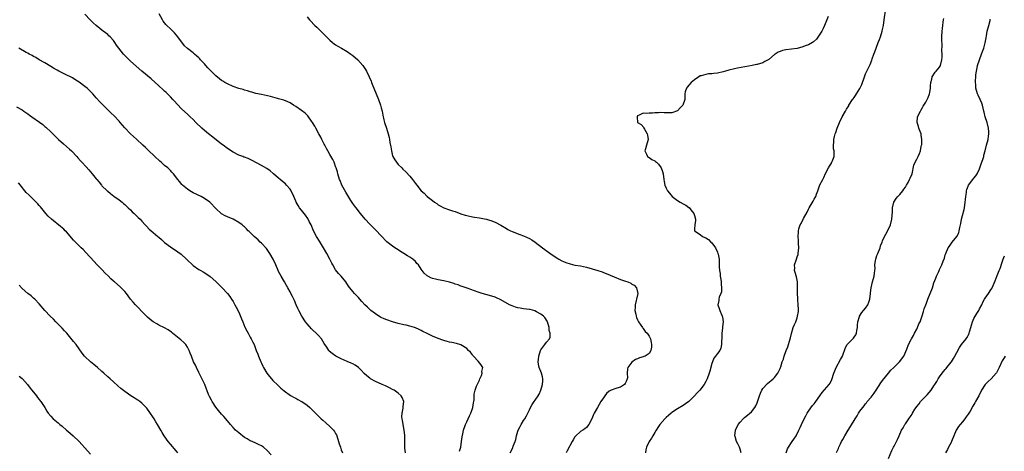
# Model space of a CAD drawing. Units: inches. Extents: x 2568000 to 2571000, y 1512000 to 1515000.
# Drawn here: x 2569310 to 2569656, y 1512482 to 1512633 of the extents above; entities that cross this region are included whole.
import ezdxf

# ---------------------------------------------------------------- set-up
doc = ezdxf.new("R2010")
doc.units = ezdxf.units.IN
doc.header["$MEASUREMENT"] = 0
doc.layers.add('LD25681512_10ft', color=83, linetype='Continuous')

msp = doc.modelspace()

# ---------------------------------------------------------------- linework, layer by layer
at = {"layer": 'LD25681512_10ft'}
for points, elevation in [([(2569563.31, 1512481), (2569563, 1512482.36), (2569562.81, 1512483), (2569562.16, 1512484.16), (2569561.7, 1512485), (2569561.18, 1512486.82), (2569561.11, 1512487), (2569561.33, 1512489), (2569562.34, 1512491), (2569563, 1512491.8), (2569564.08, 1512493), (2569564.53, 1512493.47), (2569565, 1512493.81), (2569567, 1512495.45), (2569568.17, 1512497), (2569568.47, 1512497.53), (2569569, 1512498.58), (2569569.12, 1512498.88), (2569569.25, 1512499.25), (2569569.78, 1512501), (2569570.08, 1512501.92), (2569570.61, 1512503), (2569571, 1512503.64), (2569572.58, 1512505.42), (2569574.54, 1512507), (2569575, 1512507.49), (2569576.24, 1512509), (2569577, 1512510.65), (2569577.18, 1512511), (2569577.23, 1512511.23), (2569577.77, 1512513), (2569578.15, 1512513.85), (2569578.39, 1512515), (2569579.14, 1512517), (2569579.72, 1512518.28), (2569580.58, 1512521), (2569580.63, 1512521.37), (2569581, 1512522.91), (2569581.65, 1512525), (2569582.05, 1512526.05), (2569582.48, 1512527), (2569583, 1512528.47), (2569583.17, 1512529), (2569583.42, 1512530.58), (2569583.44, 1512531.44), (2569583.38, 1512533), (2569583.19, 1512534.81), (2569583.19, 1512535.19), (2569583.09, 1512537), (2569583.17, 1512539), (2569583.15, 1512541), (2569582.77, 1512542.77), (2569582.32, 1512544.32), (2569582.09, 1512545), (2569582.13, 1512545.87), (2569582.11, 1512547), (2569582.61, 1512548.61), (2569582.77, 1512549), (2569583, 1512549.78), (2569583.32, 1512550.68), (2569583.38, 1512551), (2569583.58, 1512553), (2569583.52, 1512554.48), (2569583.52, 1512555.52), (2569583.4, 1512557), (2569583.43, 1512558.57), (2569583.46, 1512559), (2569583.64, 1512559.64), (2569584.05, 1512561), (2569584.43, 1512561.57), (2569585.26, 1512563.26), (2569586.52, 1512565.48), (2569587, 1512566.52), (2569587.26, 1512567), (2569587.58, 1512567.58), (2569588.63, 1512569.37), (2569589, 1512570.11), (2569589.52, 1512571), (2569589.83, 1512571.83), (2569590.31, 1512573), (2569591, 1512575.13), (2569591.97, 1512577), (2569592.31, 1512577.69), (2569593, 1512579.04), (2569594.02, 1512581), (2569594.33, 1512581.67), (2569595, 1512582.71), (2569595.1, 1512582.9), (2569595.18, 1512583), (2569595.31, 1512583.31), (2569595.95, 1512585), (2569596.01, 1512585.99), (2569595.96, 1512587), (2569595.78, 1512587.78), (2569595.78, 1512589), (2569595.9, 1512590.1), (2569595.88, 1512591), (2569596.11, 1512592.11), (2569596.34, 1512593), (2569596.53, 1512593.47), (2569597.07, 1512595), (2569597.88, 1512597), (2569598.83, 1512599), (2569599.95, 1512601), (2569600.37, 1512601.63), (2569601.13, 1512602.87), (2569601.19, 1512603), (2569602.44, 1512605), (2569602.67, 1512605.33), (2569603, 1512605.77), (2569603.5, 1512606.5), (2569603.8, 1512607), (2569605, 1512608.89), (2569605.67, 1512610.33), (2569606.6, 1512613), (2569607, 1512614), (2569608.62, 1512617.38), (2569609.19, 1512618.81), (2569609.37, 1512619.37), (2569609.94, 1512621), (2569610.23, 1512621.77), (2569610.67, 1512623), (2569611.46, 1512625), (2569611.87, 1512626.13), (2569612.2, 1512627), (2569612.83, 1512629), (2569612.85, 1512629.15), (2569613.29, 1512631), (2569613.59, 1512633), (2569614.13, 1512637)], 9670), ([(2569464.44, 1512481.56), (2569464.97, 1512483), (2569465.24, 1512485), (2569465.41, 1512486.59), (2569465.68, 1512487.68), (2569465.94, 1512489), (2569466.6, 1512491), (2569467, 1512491.91), (2569468.01, 1512493.99), (2569468.46, 1512495), (2569469, 1512496.58), (2569469.19, 1512497), (2569469.44, 1512498.56), (2569469.57, 1512499), (2569469.61, 1512499.61), (2569469.62, 1512501), (2569469.68, 1512501.68), (2569469.96, 1512503), (2569470.47, 1512504.47), (2569471.45, 1512506.55), (2569471.62, 1512507), (2569472.2, 1512508.2), (2569472.48, 1512509), (2569472.38, 1512509.62), (2569472.62, 1512511), (2569472.02, 1512512.02), (2569471, 1512513.22), (2569469.36, 1512515), (2569469.21, 1512515.21), (2569469, 1512515.45), (2569468.36, 1512516.36), (2569467.63, 1512517), (2569467, 1512517.6), (2569465, 1512518.95), (2569463.44, 1512519.44), (2569461.79, 1512519.79), (2569461, 1512519.92), (2569460.16, 1512520.16), (2569459, 1512520.42), (2569458.59, 1512520.59), (2569457, 1512521.12), (2569455, 1512522), (2569453.1, 1512522.9), (2569451.64, 1512523.64), (2569451, 1512523.92), (2569450.27, 1512524.27), (2569449, 1512524.87), (2569448.66, 1512525), (2569447, 1512525.53), (2569445.8, 1512525.8), (2569445, 1512525.96), (2569443, 1512526.41), (2569440.93, 1512527), (2569439, 1512527.71), (2569438.08, 1512528.08), (2569437, 1512528.55), (2569436.7, 1512528.7), (2569436.12, 1512529), (2569435, 1512529.76), (2569433.35, 1512531), (2569433, 1512531.31), (2569432.14, 1512532.14), (2569431.22, 1512533), (2569430.15, 1512534.15), (2569429.46, 1512535), (2569429, 1512535.54), (2569428.28, 1512536.28), (2569427.64, 1512537), (2569427, 1512537.66), (2569425.94, 1512539), (2569425.51, 1512539.51), (2569424.53, 1512541), (2569422.92, 1512543), (2569421.98, 1512543.98), (2569421, 1512545.28), (2569419.97, 1512547), (2569419.62, 1512547.62), (2569418.93, 1512549), (2569417.87, 1512551), (2569416.7, 1512553), (2569415.31, 1512555.31), (2569414.32, 1512557), (2569413.28, 1512559), (2569412.39, 1512561), (2569411.77, 1512562.23), (2569411.41, 1512563), (2569411.26, 1512563.26), (2569410.44, 1512564.44), (2569409.96, 1512565), (2569409, 1512566.18), (2569408.35, 1512567), (2569407.81, 1512567.81), (2569407.19, 1512569), (2569407, 1512569.41), (2569406.36, 1512571), (2569405.38, 1512573), (2569405.24, 1512573.24), (2569405, 1512573.57), (2569403.81, 1512575), (2569403.42, 1512575.42), (2569403, 1512575.79), (2569401.5, 1512577), (2569401, 1512577.47), (2569399.22, 1512579), (2569399.12, 1512579.12), (2569398.03, 1512580.03), (2569396.84, 1512580.84), (2569395, 1512581.91), (2569391.66, 1512583.66), (2569390.3, 1512584.3), (2569389, 1512584.76), (2569388.84, 1512584.84), (2569388.38, 1512585), (2569387, 1512585.55), (2569385, 1512586.6), (2569383, 1512587.88), (2569381.48, 1512589), (2569381, 1512589.32), (2569377.87, 1512591.87), (2569376.44, 1512593), (2569375, 1512594.17), (2569374.02, 1512595), (2569371.98, 1512597), (2569371, 1512598.02), (2569369.96, 1512599), (2569369, 1512599.85), (2569367, 1512601.69), (2569365.38, 1512603.38), (2569364.42, 1512604.42), (2569363.91, 1512605), (2569363, 1512605.99), (2569361.5, 1512607.5), (2569361, 1512608.01), (2569360.48, 1512608.48), (2569359, 1512609.87), (2569356.3, 1512612.3), (2569353, 1512615.01), (2569349, 1512618.53), (2569348.5, 1512619), (2569347, 1512620.48), (2569346.5, 1512621), (2569344.88, 1512623), (2569344.11, 1512624.11), (2569343.54, 1512625), (2569343, 1512625.72), (2569341.85, 1512627), (2569341.43, 1512627.43), (2569341, 1512627.8), (2569339.46, 1512629), (2569339, 1512629.4), (2569336.96, 1512631), (2569335.92, 1512631.92), (2569334.86, 1512633), (2569333.03, 1512635.03)], 9710), ([(2569482.22, 1512481), (2569483.16, 1512482.84), (2569483.33, 1512483.33), (2569484, 1512485), (2569484.25, 1512485.75), (2569484.53, 1512487), (2569485, 1512488.65), (2569485.12, 1512489), (2569485.73, 1512490.27), (2569486.12, 1512491), (2569487, 1512492.38), (2569487.43, 1512493), (2569488, 1512494), (2569488.52, 1512495), (2569489, 1512496.07), (2569489.46, 1512497), (2569490.02, 1512497.98), (2569490.64, 1512499), (2569491, 1512499.54), (2569492.05, 1512501), (2569492.4, 1512501.6), (2569493.03, 1512503), (2569493.65, 1512505), (2569493.68, 1512506.32), (2569493.78, 1512507), (2569493.67, 1512507.67), (2569493.24, 1512509), (2569493, 1512509.56), (2569492.47, 1512511), (2569492.21, 1512512.21), (2569492.15, 1512513), (2569492.25, 1512513.75), (2569492.34, 1512515), (2569492.92, 1512517), (2569493, 1512517.19), (2569494.38, 1512519), (2569495, 1512519.86), (2569496.06, 1512521), (2569496.32, 1512521.68), (2569496.3, 1512523), (2569496.01, 1512524.01), (2569495.95, 1512525), (2569495.39, 1512527), (2569495.28, 1512527.28), (2569494.48, 1512528.48), (2569494.01, 1512529), (2569493, 1512529.72), (2569491.46, 1512530.54), (2569490.88, 1512530.88), (2569489.29, 1512531.29), (2569489, 1512531.34), (2569487, 1512531.6), (2569485.78, 1512531.78), (2569485, 1512531.92), (2569484.17, 1512532.17), (2569483, 1512532.57), (2569482.09, 1512533), (2569479, 1512534.73), (2569477.44, 1512535.44), (2569477, 1512535.62), (2569475, 1512536.3), (2569472.4, 1512537), (2569471, 1512537.44), (2569467.2, 1512538.8), (2569465.46, 1512539.46), (2569465, 1512539.56), (2569463.97, 1512539.97), (2569463, 1512540.23), (2569462.44, 1512540.44), (2569461, 1512540.89), (2569459, 1512541.39), (2569457, 1512541.73), (2569456.01, 1512541.99), (2569455, 1512542.22), (2569454.45, 1512542.45), (2569453.38, 1512543), (2569453.14, 1512543.14), (2569452.1, 1512544.1), (2569451.33, 1512545), (2569451, 1512545.48), (2569450.04, 1512547), (2569449.54, 1512547.54), (2569449, 1512548.16), (2569448.13, 1512549), (2569447, 1512549.71), (2569446.19, 1512550.19), (2569444.93, 1512551), (2569443.74, 1512551.74), (2569443, 1512552.24), (2569441.76, 1512553), (2569441, 1512553.59), (2569439.03, 1512555.03), (2569437, 1512557.14), (2569435.14, 1512559.14), (2569435, 1512559.26), (2569434.15, 1512560.15), (2569433, 1512561.31), (2569431.42, 1512563), (2569429.74, 1512565), (2569428.22, 1512567), (2569427.67, 1512567.67), (2569426.86, 1512568.86), (2569426.37, 1512569.63), (2569425.29, 1512571.29), (2569424.54, 1512572.54), (2569423.23, 1512575), (2569422.55, 1512576.56), (2569422.38, 1512577), (2569421.73, 1512579), (2569421.61, 1512579.61), (2569421.16, 1512581), (2569421.13, 1512581.13), (2569420.46, 1512583), (2569420.03, 1512584.03), (2569419, 1512585.73), (2569418.28, 1512587), (2569417.85, 1512587.85), (2569417.18, 1512589), (2569417, 1512589.35), (2569416.22, 1512591), (2569415.85, 1512591.85), (2569415.16, 1512593), (2569414.03, 1512595), (2569413.71, 1512595.71), (2569412.93, 1512596.93), (2569412.54, 1512597.46), (2569411.46, 1512599), (2569411.26, 1512599.26), (2569411, 1512599.49), (2569410.26, 1512600.26), (2569409, 1512601.17), (2569407, 1512602.56), (2569406.2, 1512603), (2569405, 1512603.82), (2569404.21, 1512604.21), (2569402.79, 1512604.79), (2569401, 1512605.29), (2569400.63, 1512605.37), (2569399, 1512605.83), (2569398.12, 1512606.12), (2569395, 1512606.78), (2569393, 1512607.18), (2569391.59, 1512607.59), (2569391, 1512607.74), (2569390.08, 1512608.08), (2569389, 1512608.36), (2569388.53, 1512608.53), (2569387, 1512608.93), (2569385, 1512609.61), (2569383, 1512610.53), (2569382.16, 1512611), (2569381.44, 1512611.44), (2569381, 1512611.73), (2569380.28, 1512612.28), (2569379, 1512613.31), (2569377, 1512615.29), (2569376.17, 1512616.17), (2569375.46, 1512617), (2569375, 1512617.5), (2569373.62, 1512619), (2569373.31, 1512619.31), (2569373, 1512619.64), (2569372.25, 1512620.25), (2569371.46, 1512621), (2569371, 1512621.37), (2569369, 1512622.92), (2569367.92, 1512623.92), (2569365.65, 1512627), (2569365, 1512627.77), (2569364.42, 1512628.42), (2569363, 1512629.82), (2569361.73, 1512631), (2569361.39, 1512631.39), (2569360.52, 1512632.52), (2569360.2, 1512633), (2569359.05, 1512635.05)], 9700), ([(2569411, 1512634.08), (2569411.88, 1512633), (2569412.37, 1512632.37), (2569413.35, 1512631.35), (2569413.73, 1512631), (2569414.37, 1512630.37), (2569415, 1512629.82), (2569417, 1512627.87), (2569417.4, 1512627.4), (2569417.76, 1512627), (2569419, 1512625.82), (2569419.92, 1512625), (2569420.53, 1512624.53), (2569421, 1512624.25), (2569421.75, 1512623.75), (2569423.03, 1512623.03), (2569425, 1512621.89), (2569426.36, 1512621), (2569427, 1512620.5), (2569428.76, 1512619), (2569430.57, 1512617), (2569431.53, 1512615.53), (2569431.85, 1512615), (2569432.8, 1512613), (2569433.44, 1512611.44), (2569433.65, 1512611), (2569434.11, 1512609.89), (2569435, 1512607.67), (2569435.29, 1512607), (2569436.1, 1512605), (2569436.79, 1512603), (2569437, 1512602.11), (2569437.29, 1512601), (2569437.54, 1512599.54), (2569437.92, 1512597.92), (2569438.17, 1512597), (2569438.86, 1512595), (2569439.47, 1512593), (2569439.75, 1512591.75), (2569439.9, 1512591), (2569440.05, 1512589.95), (2569440.37, 1512588.37), (2569440.56, 1512587), (2569441, 1512585.31), (2569441.1, 1512585), (2569441.81, 1512583.81), (2569442.33, 1512583), (2569443, 1512582.21), (2569444.23, 1512581), (2569444.64, 1512580.64), (2569445.63, 1512579.63), (2569447, 1512578.16), (2569447.94, 1512577), (2569449, 1512575.55), (2569449.45, 1512575), (2569451, 1512573.04), (2569452.13, 1512572.13), (2569453, 1512571.16), (2569453.1, 1512571.1), (2569453.18, 1512571), (2569455, 1512569.55), (2569455.67, 1512569), (2569456.49, 1512568.49), (2569457, 1512568.09), (2569457.7, 1512567.7), (2569459.03, 1512567.03), (2569461, 1512566.36), (2569461.97, 1512565.97), (2569463, 1512565.69), (2569464.96, 1512564.96), (2569466.44, 1512564.44), (2569467, 1512564.29), (2569469, 1512563.85), (2569469.76, 1512563.76), (2569471.51, 1512563.51), (2569473.2, 1512563.2), (2569474, 1512563), (2569475, 1512562.72), (2569475.46, 1512562.54), (2569477, 1512562.02), (2569478.99, 1512560.99), (2569481, 1512559.73), (2569481.46, 1512559.46), (2569482.41, 1512559), (2569483, 1512558.68), (2569485.61, 1512557.61), (2569487, 1512557.14), (2569489, 1512556.27), (2569489.83, 1512555.83), (2569491.01, 1512555.01), (2569493.59, 1512553), (2569494.41, 1512552.41), (2569495, 1512551.94), (2569495.55, 1512551.55), (2569496.27, 1512551), (2569499, 1512549.19), (2569499.33, 1512549), (2569500.44, 1512548.44), (2569501, 1512548.18), (2569501.83, 1512547.83), (2569503.31, 1512547.31), (2569505, 1512546.91), (2569507, 1512546.62), (2569509, 1512546.25), (2569511, 1512545.66), (2569513, 1512545), (2569514.54, 1512544.54), (2569515, 1512544.34), (2569515.98, 1512543.98), (2569518.77, 1512542.77), (2569521, 1512541.88), (2569522.75, 1512541.25), (2569523.54, 1512541), (2569524.58, 1512540.58), (2569525, 1512540.25), (2569525.83, 1512539.83), (2569526.65, 1512539), (2569527.02, 1512537), (2569526.57, 1512535), (2569526.51, 1512534.51), (2569526.14, 1512533), (2569526.15, 1512532.15), (2569526.08, 1512531), (2569526.35, 1512529.65), (2569526.45, 1512529), (2569526.56, 1512528.56), (2569527, 1512527.73), (2569527.2, 1512527.2), (2569527.31, 1512527), (2569528.12, 1512525.88), (2569528.67, 1512525), (2569528.78, 1512524.78), (2569529, 1512524.63), (2569529.63, 1512523.63), (2569530.3, 1512523), (2569531, 1512522.03), (2569531.47, 1512521), (2569531.72, 1512519.72), (2569531.92, 1512519), (2569531.85, 1512518.15), (2569531.69, 1512517), (2569531, 1512515.89), (2569529.66, 1512515), (2569529.2, 1512514.8), (2569529, 1512514.69), (2569527.63, 1512514.37), (2569527, 1512514.06), (2569526.21, 1512513.79), (2569525, 1512512.91), (2569523.61, 1512511), (2569523.43, 1512510.57), (2569523.33, 1512509), (2569523.4, 1512507.4), (2569523.35, 1512507), (2569523, 1512506.03), (2569522.63, 1512505.37), (2569522.39, 1512505), (2569521, 1512504.13), (2569519.71, 1512503.71), (2569519, 1512503.54), (2569517.71, 1512503), (2569517, 1512502.68), (2569516.09, 1512501.91), (2569515.49, 1512501), (2569515, 1512500.34), (2569514.12, 1512499), (2569512.87, 1512497), (2569511.71, 1512495), (2569511.48, 1512494.52), (2569511, 1512493.24), (2569509.86, 1512491), (2569509, 1512489.89), (2569508.51, 1512489.49), (2569507.78, 1512489), (2569507, 1512488.54), (2569505.14, 1512486.86), (2569505, 1512486.68), (2569504.35, 1512485.65), (2569504.04, 1512485), (2569502.32, 1512481.68), (2569501.93, 1512481)], 9690), ([(2569593.87, 1512634.13), (2569593.37, 1512633), (2569592.54, 1512631), (2569592.1, 1512629.9), (2569591.63, 1512629), (2569591, 1512627.92), (2569589.82, 1512626.18), (2569588.78, 1512625.22), (2569588.35, 1512625), (2569587, 1512624.24), (2569585.83, 1512623.83), (2569585, 1512623.49), (2569583, 1512622.96), (2569581, 1512622.69), (2569579, 1512622.45), (2569577.82, 1512622.18), (2569577, 1512621.88), (2569576.33, 1512621.67), (2569575.25, 1512621), (2569575, 1512620.81), (2569573, 1512619.08), (2569572.87, 1512619), (2569571.67, 1512618.33), (2569571, 1512617.93), (2569569, 1512617.38), (2569568.69, 1512617.31), (2569567.16, 1512617), (2569562.07, 1512616.07), (2569561, 1512615.83), (2569559, 1512615.32), (2569557.9, 1512615), (2569557, 1512614.71), (2569555, 1512614.26), (2569553.79, 1512614.21), (2569553, 1512614.05), (2569551.9, 1512614.1), (2569551, 1512613.86), (2569549.34, 1512613.34), (2569549, 1512613.32), (2569548.43, 1512613), (2569547, 1512611.95), (2569545.76, 1512611), (2569545, 1512610.12), (2569544.54, 1512609.46), (2569544.11, 1512609), (2569543.7, 1512607.7), (2569543.55, 1512607), (2569543.53, 1512606.47), (2569543.58, 1512605), (2569542.89, 1512603), (2569541.9, 1512602.1), (2569540.99, 1512601.01), (2569539, 1512600.35), (2569538.36, 1512600.36), (2569536.34, 1512600.34), (2569535, 1512600.42), (2569534.32, 1512600.32), (2569533, 1512600.34), (2569532.19, 1512600.19), (2569531, 1512600.29), (2569530.13, 1512600.13), (2569529, 1512600.29), (2569527.51, 1512599.51), (2569527, 1512599.32), (2569526.81, 1512599), (2569526.85, 1512598.85), (2569527.01, 1512597), (2569528.23, 1512596.23), (2569529.17, 1512595.17), (2569529.2, 1512595), (2569529.41, 1512594.59), (2569530.38, 1512593), (2569530.49, 1512592.49), (2569530.68, 1512591), (2569530.07, 1512589), (2569529.75, 1512587.75), (2569529.57, 1512587), (2569530.16, 1512585.84), (2569530.51, 1512585), (2569530.77, 1512584.77), (2569531, 1512584.66), (2569532.02, 1512584.02), (2569533, 1512583.49), (2569533.29, 1512583.29), (2569533.57, 1512583), (2569534.34, 1512582.34), (2569535.29, 1512581), (2569535.76, 1512579.76), (2569535.97, 1512579), (2569536.15, 1512577), (2569536.29, 1512576.29), (2569536.5, 1512575), (2569537, 1512573.91), (2569537.53, 1512573), (2569538.22, 1512572.22), (2569539.07, 1512571), (2569541, 1512569.57), (2569541.88, 1512569), (2569543, 1512568.38), (2569543.92, 1512567.92), (2569545, 1512567.13), (2569545.08, 1512567.08), (2569545.72, 1512566.28), (2569546.77, 1512565), (2569547, 1512564.31), (2569547.35, 1512563), (2569547.37, 1512562.63), (2569547.13, 1512561), (2569547, 1512559.64), (2569546.91, 1512559), (2569549, 1512557.63), (2569549.73, 1512557), (2569550.63, 1512556.63), (2569551, 1512556.45), (2569551.87, 1512555.87), (2569552.73, 1512555), (2569553, 1512554.75), (2569554.29, 1512553), (2569555, 1512551.42), (2569555.21, 1512551), (2569555.28, 1512550.72), (2569555.63, 1512549), (2569555.68, 1512547.68), (2569555.68, 1512547), (2569555.65, 1512546.35), (2569555.78, 1512545), (2569555.95, 1512543.95), (2569556, 1512543), (2569556.19, 1512541.81), (2569556.29, 1512541), (2569556.27, 1512540.27), (2569556.48, 1512539), (2569556.44, 1512537.56), (2569556.24, 1512537), (2569555.67, 1512535.67), (2569555.5, 1512535), (2569555.45, 1512534.55), (2569555.11, 1512533), (2569555.67, 1512531.67), (2569555.83, 1512531), (2569556.42, 1512529.58), (2569556.73, 1512529), (2569556.8, 1512528.8), (2569556.98, 1512527), (2569556.74, 1512525.26), (2569556.75, 1512524.75), (2569556.57, 1512523), (2569556.58, 1512521.42), (2569556.55, 1512521), (2569556.44, 1512520.44), (2569556.48, 1512519), (2569556.24, 1512517.76), (2569555.85, 1512517), (2569555, 1512515.91), (2569554.38, 1512515), (2569553.75, 1512514.25), (2569553.24, 1512513), (2569553, 1512512.36), (2569552.29, 1512509.71), (2569552.11, 1512509), (2569551.43, 1512507), (2569551, 1512506.1), (2569550.41, 1512505), (2569548.89, 1512503), (2569547.94, 1512502.06), (2569546.97, 1512501), (2569545, 1512499.07), (2569543.82, 1512498.18), (2569543, 1512497.6), (2569541, 1512496.47), (2569539, 1512495.13), (2569538.83, 1512495), (2569537.87, 1512494.13), (2569537, 1512493.42), (2569536.53, 1512493), (2569534.75, 1512491), (2569534.08, 1512489.92), (2569533.48, 1512489), (2569533, 1512488.12), (2569532.3, 1512487), (2569531.84, 1512486.16), (2569531.01, 1512485), (2569530.08, 1512483), (2569529.94, 1512482.06), (2569529.74, 1512481)], 9680), ([(2569579.16, 1512481), (2569579.6, 1512482.4), (2569579.93, 1512483), (2569581, 1512484.62), (2569581.29, 1512485), (2569581.83, 1512485.83), (2569582.65, 1512487), (2569583.6, 1512489), (2569584.02, 1512489.98), (2569584.48, 1512491), (2569585.42, 1512493), (2569586, 1512494), (2569586.53, 1512495), (2569587, 1512495.63), (2569588.4, 1512497.6), (2569589, 1512498.27), (2569589.33, 1512498.67), (2569589.58, 1512499), (2569590.94, 1512501), (2569591.8, 1512502.2), (2569594.18, 1512505), (2569594.53, 1512505.47), (2569595.19, 1512506.81), (2569595.86, 1512509), (2569596.17, 1512509.83), (2569596.63, 1512511), (2569598.26, 1512513.74), (2569598.87, 1512515), (2569600.02, 1512517.98), (2569600.58, 1512519), (2569601, 1512519.58), (2569602.48, 1512521), (2569602.73, 1512521.27), (2569603, 1512521.6), (2569603.6, 1512522.4), (2569603.86, 1512523), (2569603.99, 1512523.99), (2569604.18, 1512525), (2569604.18, 1512525.82), (2569604.31, 1512527), (2569604.83, 1512528.83), (2569604.86, 1512529), (2569605.67, 1512530.33), (2569606.32, 1512531), (2569607, 1512531.82), (2569607.79, 1512533), (2569608.14, 1512533.86), (2569608.48, 1512535), (2569608.77, 1512537), (2569608.77, 1512537.23), (2569609.01, 1512538.99), (2569609.45, 1512541), (2569609.74, 1512542.26), (2569610.02, 1512543), (2569610.11, 1512544.11), (2569610.25, 1512545), (2569610.33, 1512545.67), (2569610.28, 1512547), (2569610.49, 1512548.49), (2569610.58, 1512549), (2569611, 1512550.25), (2569611.21, 1512550.79), (2569611.27, 1512551), (2569612.08, 1512553), (2569612.29, 1512553.71), (2569612.83, 1512555), (2569613, 1512555.47), (2569613.66, 1512557), (2569614.58, 1512558.58), (2569615.81, 1512561), (2569616.25, 1512563), (2569616.31, 1512564.31), (2569616.42, 1512565.58), (2569616.48, 1512567), (2569616.97, 1512569), (2569617.73, 1512570.27), (2569618.31, 1512571), (2569619, 1512571.68), (2569620.06, 1512573), (2569620.46, 1512573.54), (2569621, 1512574.31), (2569621.41, 1512575), (2569621.92, 1512575.92), (2569622.47, 1512577), (2569622.61, 1512577.39), (2569623.31, 1512579), (2569624, 1512582), (2569624.39, 1512583), (2569625, 1512584.09), (2569625.47, 1512585), (2569625.96, 1512586.04), (2569626.3, 1512587), (2569626.53, 1512588.53), (2569626.67, 1512589), (2569626.73, 1512589.27), (2569626.78, 1512591), (2569626.54, 1512592.54), (2569626.51, 1512593), (2569626.18, 1512593.82), (2569625.75, 1512595), (2569625.59, 1512595.59), (2569625.06, 1512597), (2569625.29, 1512599), (2569626.26, 1512601), (2569626.53, 1512601.47), (2569627, 1512602.27), (2569627.26, 1512602.74), (2569628.14, 1512604.14), (2569628.64, 1512605), (2569629, 1512605.75), (2569629.46, 1512607), (2569629.51, 1512607.51), (2569629.78, 1512609), (2569629.81, 1512609.81), (2569629.9, 1512611), (2569630.22, 1512612.22), (2569630.35, 1512613), (2569631.41, 1512614.59), (2569631.79, 1512615), (2569633, 1512616.39), (2569633.33, 1512617), (2569633.83, 1512619), (2569633.91, 1512619.91), (2569633.9, 1512621), (2569633.82, 1512622.18), (2569633.9, 1512623.9), (2569633.77, 1512626.23), (2569633.81, 1512627), (2569633.84, 1512629), (2569634.03, 1512629.97), (2569634.07, 1512631), (2569634.23, 1512632.23), (2569634.4, 1512633), (2569634.48, 1512633.52)], 9660), ([(2569596.83, 1512481.17), (2569597.49, 1512482.51), (2569597.65, 1512483), (2569598.21, 1512484.21), (2569598.59, 1512485), (2569599, 1512485.7), (2569599.69, 1512487), (2569600.92, 1512489), (2569601.75, 1512490.25), (2569603.33, 1512493), (2569604, 1512493.99), (2569604.56, 1512495), (2569605, 1512495.62), (2569606.03, 1512497), (2569606.47, 1512497.53), (2569607, 1512498.24), (2569607.37, 1512498.63), (2569607.62, 1512499), (2569609, 1512500.6), (2569610.06, 1512501.94), (2569610.78, 1512503), (2569612.4, 1512505.6), (2569613, 1512506.45), (2569615, 1512509.03), (2569615.93, 1512510.07), (2569616.9, 1512511), (2569617, 1512511.11), (2569618.93, 1512513), (2569620.38, 1512515), (2569621.47, 1512517.47), (2569622.07, 1512519), (2569623, 1512520.79), (2569623.09, 1512521), (2569623.78, 1512522.22), (2569624.17, 1512523), (2569625, 1512524.47), (2569625.26, 1512525), (2569625.75, 1512526.25), (2569626.12, 1512527), (2569626.84, 1512529.16), (2569627.31, 1512530.69), (2569627.55, 1512531.55), (2569628.1, 1512533), (2569628.41, 1512533.59), (2569628.87, 1512535), (2569629.7, 1512537), (2569630.45, 1512539), (2569631, 1512540.68), (2569631.63, 1512542.37), (2569631.94, 1512543), (2569632.72, 1512544.72), (2569633, 1512545.43), (2569633.81, 1512547), (2569634.26, 1512548.26), (2569634.68, 1512549.32), (2569635, 1512550.51), (2569635.15, 1512551), (2569636.03, 1512553), (2569636.42, 1512553.58), (2569637.45, 1512555), (2569639, 1512556.94), (2569639.7, 1512558.3), (2569639.9, 1512559), (2569640.09, 1512560.09), (2569640.32, 1512561), (2569640.45, 1512561.55), (2569640.69, 1512563), (2569641, 1512564.28), (2569641.58, 1512566.42), (2569641.71, 1512567), (2569642, 1512569), (2569642.05, 1512569.95), (2569642.16, 1512571), (2569642.38, 1512572.38), (2569642.43, 1512573), (2569642.54, 1512573.46), (2569643, 1512574.67), (2569643.08, 1512574.92), (2569643.13, 1512575), (2569644.63, 1512577), (2569645, 1512577.39), (2569645.72, 1512578.28), (2569646.14, 1512579), (2569647, 1512580.73), (2569647.1, 1512581), (2569647.55, 1512582.45), (2569647.79, 1512583), (2569648.28, 1512584.28), (2569648.46, 1512585), (2569648.5, 1512585.5), (2569649, 1512587), (2569649.45, 1512589), (2569649.98, 1512591), (2569650.12, 1512592.12), (2569650.29, 1512593), (2569650.27, 1512593.73), (2569650.16, 1512595), (2569649.66, 1512597), (2569649.04, 1512599), (2569648.63, 1512600.63), (2569648.56, 1512601), (2569648.07, 1512603), (2569647.81, 1512603.81), (2569647.24, 1512605), (2569646.54, 1512606.54), (2569646.27, 1512607), (2569645.71, 1512609), (2569645.69, 1512610.31), (2569645.59, 1512611), (2569645.54, 1512611.54), (2569645.69, 1512613), (2569645.71, 1512613.71), (2569645.92, 1512615), (2569646.12, 1512616.12), (2569646.32, 1512617), (2569646.95, 1512619), (2569647.73, 1512621), (2569648.1, 1512621.9), (2569648.48, 1512623), (2569649, 1512624.87), (2569649.33, 1512626.67), (2569649.42, 1512627.42), (2569649.72, 1512629), (2569650.24, 1512631), (2569650.73, 1512632.73), (2569650.79, 1512633), (2569650.79, 1512633.21)], 9650), ([(2569445.5, 1512481), (2569445.29, 1512482.71), (2569445.27, 1512483), (2569445.29, 1512483.29), (2569445.28, 1512485), (2569445.3, 1512487), (2569445.28, 1512487.28), (2569445.08, 1512489), (2569444.68, 1512491), (2569444.48, 1512492.48), (2569444.34, 1512493), (2569444.28, 1512493.72), (2569444.36, 1512495), (2569444.73, 1512496.73), (2569444.76, 1512497), (2569444.74, 1512497.26), (2569444.89, 1512499), (2569444.41, 1512500.41), (2569444.05, 1512501), (2569443, 1512501.99), (2569441.55, 1512503), (2569441.19, 1512503.19), (2569441, 1512503.27), (2569439.89, 1512503.89), (2569439, 1512504.27), (2569438.52, 1512504.52), (2569437.36, 1512505), (2569435, 1512506.11), (2569433.29, 1512507), (2569433, 1512507.21), (2569432.01, 1512508.01), (2569431, 1512508.92), (2569430.02, 1512510.02), (2569428.98, 1512511), (2569427.81, 1512511.81), (2569427, 1512512.22), (2569426.49, 1512512.49), (2569425, 1512513.12), (2569423, 1512513.99), (2569421.1, 1512515), (2569419.85, 1512515.85), (2569418.76, 1512516.76), (2569418.6, 1512517), (2569417.89, 1512518.11), (2569417, 1512519.43), (2569416.07, 1512521), (2569415, 1512522.24), (2569414.23, 1512523), (2569413, 1512524.13), (2569412.5, 1512524.5), (2569411, 1512526.28), (2569410.47, 1512527), (2569409.2, 1512529), (2569408.07, 1512531), (2569407.74, 1512531.74), (2569407.13, 1512533), (2569406.52, 1512534.52), (2569406.28, 1512535), (2569405.88, 1512535.88), (2569405.3, 1512537), (2569405, 1512537.54), (2569404.22, 1512539), (2569403.75, 1512539.75), (2569403.05, 1512541), (2569401.89, 1512543), (2569401, 1512544.66), (2569400.83, 1512545), (2569399.99, 1512547), (2569399.07, 1512549), (2569397.91, 1512551), (2569396.7, 1512552.7), (2569395, 1512554.6), (2569394.56, 1512555), (2569393.78, 1512555.78), (2569392.37, 1512557), (2569390.68, 1512558.68), (2569390.33, 1512559), (2569389.69, 1512559.69), (2569389, 1512560.3), (2569388.64, 1512560.64), (2569388.21, 1512561), (2569387, 1512561.92), (2569385.1, 1512563), (2569383, 1512563.89), (2569382.24, 1512564.24), (2569380.97, 1512564.97), (2569379, 1512566.78), (2569377, 1512568.85), (2569376.82, 1512569), (2569375, 1512570.33), (2569373.76, 1512571), (2569371, 1512572.33), (2569369.85, 1512573), (2569369, 1512573.53), (2569367.25, 1512575), (2569367, 1512575.26), (2569366.21, 1512576.21), (2569365.63, 1512577), (2569364.09, 1512579), (2569363.57, 1512579.57), (2569363, 1512580.13), (2569362.07, 1512581), (2569361, 1512581.93), (2569359.73, 1512583), (2569359.35, 1512583.35), (2569357.57, 1512585), (2569355.24, 1512587.24), (2569355, 1512587.45), (2569354.22, 1512588.22), (2569353.37, 1512589), (2569351.09, 1512591.09), (2569348.98, 1512592.98), (2569347, 1512595.08), (2569345.4, 1512597), (2569345, 1512597.44), (2569343.27, 1512599.27), (2569342.25, 1512600.25), (2569341, 1512601.4), (2569339.39, 1512603), (2569338.22, 1512604.22), (2569337, 1512605.65), (2569335.8, 1512607), (2569335, 1512607.86), (2569334.42, 1512608.42), (2569333.78, 1512609), (2569333, 1512609.65), (2569331, 1512611.11), (2569329.85, 1512611.85), (2569328.61, 1512612.61), (2569325.97, 1512613.97), (2569325, 1512614.41), (2569323.81, 1512615), (2569323.29, 1512615.29), (2569323, 1512615.43), (2569322.03, 1512616.03), (2569321, 1512616.61), (2569319, 1512617.88), (2569316.97, 1512619), (2569315.73, 1512619.73), (2569315, 1512620.12), (2569314.45, 1512620.45), (2569313.45, 1512621), (2569313, 1512621.27), (2569312.43, 1512621.57), (2569309.87, 1512623)], 9720), ([(2569309, 1512602.41), (2569311, 1512601.38), (2569311.6, 1512601), (2569313, 1512600.03), (2569313.58, 1512599.58), (2569314.38, 1512599), (2569317.08, 1512597.08), (2569318.24, 1512596.24), (2569319, 1512595.56), (2569319.31, 1512595.31), (2569321, 1512593.7), (2569322.37, 1512592.37), (2569323, 1512591.71), (2569323.73, 1512591), (2569325.45, 1512589.45), (2569326.55, 1512588.55), (2569327.63, 1512587.63), (2569328.29, 1512587), (2569330.12, 1512585), (2569330.52, 1512584.52), (2569331.46, 1512583.46), (2569331.93, 1512583), (2569333.4, 1512581.4), (2569334.37, 1512580.37), (2569335, 1512579.65), (2569335.52, 1512579), (2569337, 1512577.22), (2569337.15, 1512577), (2569337.98, 1512575.98), (2569338.79, 1512575), (2569339, 1512574.78), (2569340.83, 1512573), (2569341, 1512572.85), (2569342.03, 1512572.03), (2569343.16, 1512571.16), (2569345, 1512569.83), (2569346.07, 1512569), (2569346.55, 1512568.55), (2569347, 1512568.15), (2569347.57, 1512567.57), (2569348.23, 1512567), (2569349, 1512566.26), (2569349.61, 1512565.61), (2569350.35, 1512565), (2569351, 1512564.38), (2569351.67, 1512563.67), (2569352.4, 1512563), (2569353, 1512562.37), (2569354.21, 1512561), (2569354.59, 1512560.59), (2569355.58, 1512559.58), (2569357, 1512558.38), (2569358.66, 1512557), (2569359, 1512556.7), (2569359.87, 1512555.87), (2569361, 1512554.88), (2569363, 1512553.31), (2569365.59, 1512551.59), (2569366.74, 1512550.74), (2569368.65, 1512549), (2569369, 1512548.65), (2569370.73, 1512547), (2569371, 1512546.76), (2569373, 1512545.42), (2569373.71, 1512545), (2569374.55, 1512544.55), (2569375.78, 1512543.78), (2569377, 1512542.89), (2569379, 1512541.12), (2569381.15, 1512539), (2569383, 1512537), (2569383.87, 1512535.87), (2569384.44, 1512535), (2569385, 1512534.1), (2569385.65, 1512533), (2569386.13, 1512532.13), (2569387, 1512530.36), (2569388.01, 1512528.01), (2569388.41, 1512527), (2569389.17, 1512525.17), (2569389.83, 1512523.83), (2569390.26, 1512523), (2569391, 1512521.61), (2569391.36, 1512521), (2569391.93, 1512519.93), (2569392.37, 1512519), (2569393.16, 1512517), (2569393.65, 1512515.65), (2569393.91, 1512515), (2569394.78, 1512513), (2569395, 1512512.54), (2569395.47, 1512511.47), (2569395.68, 1512511), (2569396.84, 1512509), (2569397.78, 1512507.78), (2569398.45, 1512507), (2569399, 1512506.44), (2569400.73, 1512504.73), (2569401.78, 1512503.78), (2569403, 1512502.78), (2569405.19, 1512501.19), (2569406.45, 1512500.45), (2569407, 1512500.17), (2569407.73, 1512499.73), (2569409, 1512499.1), (2569409.16, 1512499), (2569411, 1512497.75), (2569411.92, 1512497), (2569413.96, 1512495), (2569414.44, 1512494.44), (2569415, 1512493.88), (2569415.94, 1512493), (2569416.47, 1512492.47), (2569417.56, 1512491.56), (2569419, 1512490.27), (2569420.21, 1512489), (2569420.56, 1512488.56), (2569421, 1512487.79), (2569421.31, 1512487.31), (2569421.82, 1512485.82), (2569422.07, 1512485), (2569422.25, 1512484.25), (2569422.66, 1512483), (2569423, 1512482.06), (2569423.42, 1512481)], 9730), ([(2569398.33, 1512480.33), (2569397, 1512481.9), (2569395.71, 1512483), (2569395.31, 1512483.31), (2569395, 1512483.49), (2569393.99, 1512483.99), (2569393, 1512484.44), (2569391.66, 1512485), (2569391, 1512485.3), (2569389.9, 1512485.9), (2569389, 1512486.45), (2569387, 1512488.01), (2569386.47, 1512488.47), (2569385.92, 1512489), (2569385, 1512489.95), (2569384.07, 1512491), (2569383.61, 1512491.61), (2569383, 1512492.29), (2569381.76, 1512493.76), (2569381, 1512494.62), (2569379.92, 1512495.92), (2569379, 1512497.11), (2569377.73, 1512499), (2569377.46, 1512499.46), (2569376.77, 1512500.77), (2569376.44, 1512501.56), (2569375.08, 1512505), (2569373.13, 1512509), (2569373, 1512509.28), (2569372.13, 1512511), (2569371.79, 1512511.79), (2569371.18, 1512513), (2569370.38, 1512515), (2569370.01, 1512516.01), (2569369.61, 1512517), (2569369, 1512518.16), (2569368.42, 1512519), (2569367.76, 1512519.76), (2569366.72, 1512520.72), (2569363.81, 1512523), (2569363.36, 1512523.36), (2569362.23, 1512524.23), (2569360.94, 1512524.94), (2569359, 1512525.86), (2569358.26, 1512526.26), (2569357, 1512527), (2569355.87, 1512527.87), (2569355, 1512528.63), (2569353, 1512530.63), (2569351.87, 1512531.87), (2569351, 1512532.71), (2569350.74, 1512533), (2569349.93, 1512533.93), (2569349.01, 1512535.01), (2569347.56, 1512537), (2569347, 1512537.7), (2569345.72, 1512539), (2569345.35, 1512539.35), (2569343.36, 1512541), (2569343, 1512541.31), (2569342.13, 1512542.13), (2569341.12, 1512543.12), (2569340.14, 1512544.14), (2569339, 1512545.36), (2569337.18, 1512547.18), (2569336.2, 1512548.2), (2569333.37, 1512551.37), (2569332.37, 1512552.37), (2569331.72, 1512553), (2569331, 1512553.66), (2569329.35, 1512555.35), (2569329, 1512555.72), (2569326.55, 1512558.55), (2569326.12, 1512559), (2569325.56, 1512559.56), (2569324.49, 1512560.49), (2569321.29, 1512563), (2569320.12, 1512564.12), (2569319.35, 1512565), (2569317.42, 1512567.42), (2569317, 1512567.87), (2569316.47, 1512568.47), (2569315.95, 1512569), (2569313.42, 1512571.42), (2569312.43, 1512572.43), (2569311.94, 1512573), (2569310.62, 1512574.62), (2569310.35, 1512575), (2569309.75, 1512575.75)], 9740), ([(2569615.01, 1512478.99), (2569616.18, 1512481.82), (2569616.84, 1512483), (2569617, 1512483.34), (2569617.92, 1512485), (2569618.24, 1512485.76), (2569618.85, 1512487), (2569619.67, 1512489), (2569620.19, 1512489.81), (2569620.78, 1512491), (2569621, 1512491.26), (2569622.17, 1512493), (2569623, 1512494.11), (2569623.36, 1512494.64), (2569623.51, 1512495), (2569624.32, 1512496.32), (2569624.77, 1512497), (2569625, 1512497.32), (2569625.76, 1512498.24), (2569626.34, 1512499), (2569628.64, 1512501.36), (2569630.01, 1512503), (2569631, 1512504.53), (2569631.32, 1512505), (2569631.97, 1512506.03), (2569632.54, 1512507), (2569633, 1512507.72), (2569633.92, 1512509), (2569634.41, 1512509.59), (2569635, 1512510.33), (2569635.32, 1512510.68), (2569635.54, 1512511), (2569637, 1512512.81), (2569637.14, 1512513), (2569637.89, 1512514.11), (2569638.37, 1512515), (2569639, 1512516.21), (2569640.03, 1512517.97), (2569640.73, 1512519), (2569642.3, 1512521), (2569642.58, 1512521.42), (2569643, 1512522.21), (2569643.3, 1512522.7), (2569643.4, 1512523), (2569643.53, 1512523.53), (2569643.94, 1512525), (2569644.14, 1512525.86), (2569644.49, 1512527), (2569645, 1512528.13), (2569646.03, 1512529.97), (2569646.72, 1512531), (2569647, 1512531.58), (2569647.76, 1512533), (2569648.13, 1512533.87), (2569648.77, 1512535), (2569649, 1512535.37), (2569650.15, 1512537), (2569651, 1512538.23), (2569651.3, 1512538.7), (2569651.46, 1512539), (2569652.55, 1512541.45), (2569653.23, 1512543.23), (2569653.95, 1512545), (2569654.27, 1512545.73), (2569655, 1512547.9), (2569655.34, 1512549), (2569655.78, 1512550.22)], 9640), ([(2569365.62, 1512481), (2569365, 1512481.7), (2569363, 1512484.05), (2569362.23, 1512485), (2569360.79, 1512487), (2569360.16, 1512488.16), (2569359.63, 1512489), (2569358.49, 1512491), (2569357.91, 1512491.91), (2569357.26, 1512493), (2569355.59, 1512495.59), (2569355, 1512496.38), (2569354.73, 1512496.73), (2569354.49, 1512497), (2569353, 1512498.49), (2569352.32, 1512499), (2569351.55, 1512499.55), (2569351, 1512499.92), (2569350.31, 1512500.31), (2569349.07, 1512501.07), (2569347, 1512502.56), (2569345.64, 1512503.64), (2569344.56, 1512504.56), (2569343, 1512505.94), (2569341.85, 1512507), (2569341, 1512507.73), (2569339.61, 1512509), (2569339, 1512509.52), (2569337.39, 1512511), (2569336.09, 1512512.09), (2569334.97, 1512513), (2569333, 1512514.82), (2569332.84, 1512515), (2569332.06, 1512516.06), (2569331, 1512517.56), (2569329.92, 1512519), (2569329, 1512520.14), (2569326.63, 1512523), (2569325.85, 1512523.85), (2569325, 1512524.81), (2569322.86, 1512527), (2569321.98, 1512527.98), (2569320.87, 1512529), (2569319, 1512530.94), (2569317, 1512533.31), (2569315.41, 1512535), (2569315, 1512535.36), (2569314.1, 1512536.1), (2569313, 1512536.97), (2569311, 1512538.68), (2569309.88, 1512539.88)], 9750), ([(2569656.05, 1512515), (2569655.66, 1512514.34), (2569655, 1512513.3), (2569653.9, 1512511), (2569652.91, 1512509.09), (2569652.84, 1512509), (2569651.06, 1512507), (2569649.98, 1512506.02), (2569649, 1512504.98), (2569647.75, 1512503), (2569646.76, 1512501), (2569645.62, 1512499), (2569645.37, 1512498.63), (2569645, 1512497.95), (2569644.63, 1512497.37), (2569643.67, 1512495.67), (2569643.27, 1512495), (2569643, 1512494.61), (2569642.31, 1512493.69), (2569641.83, 1512493), (2569641, 1512491.96), (2569640.19, 1512491), (2569639.67, 1512490.33), (2569638.83, 1512489), (2569637.97, 1512487), (2569637.19, 1512485), (2569637, 1512484.61), (2569636.12, 1512483), (2569635.75, 1512482.25), (2569635.01, 1512481)], 9630), ([(2569309.96, 1512507.96), (2569311, 1512507.09), (2569311.09, 1512507), (2569312.87, 1512505), (2569313.75, 1512503.75), (2569314.39, 1512503), (2569315.96, 1512501), (2569316.4, 1512500.4), (2569317, 1512499.73), (2569317.3, 1512499.3), (2569317.55, 1512499), (2569318.92, 1512497), (2569319.68, 1512495.68), (2569320.17, 1512495), (2569321, 1512493.94), (2569321.82, 1512493), (2569322.46, 1512492.46), (2569323, 1512492.04), (2569323.57, 1512491.57), (2569324.21, 1512491), (2569325, 1512490.36), (2569326.57, 1512489), (2569327, 1512488.6), (2569328.88, 1512487), (2569331, 1512485.05), (2569331.98, 1512483.98), (2569333, 1512482.77), (2569335, 1512480.54)], 9760)]:
    msp.add_lwpolyline(points, dxfattribs=dict(at, elevation=elevation))

doc.saveas('drawing.dxf')
